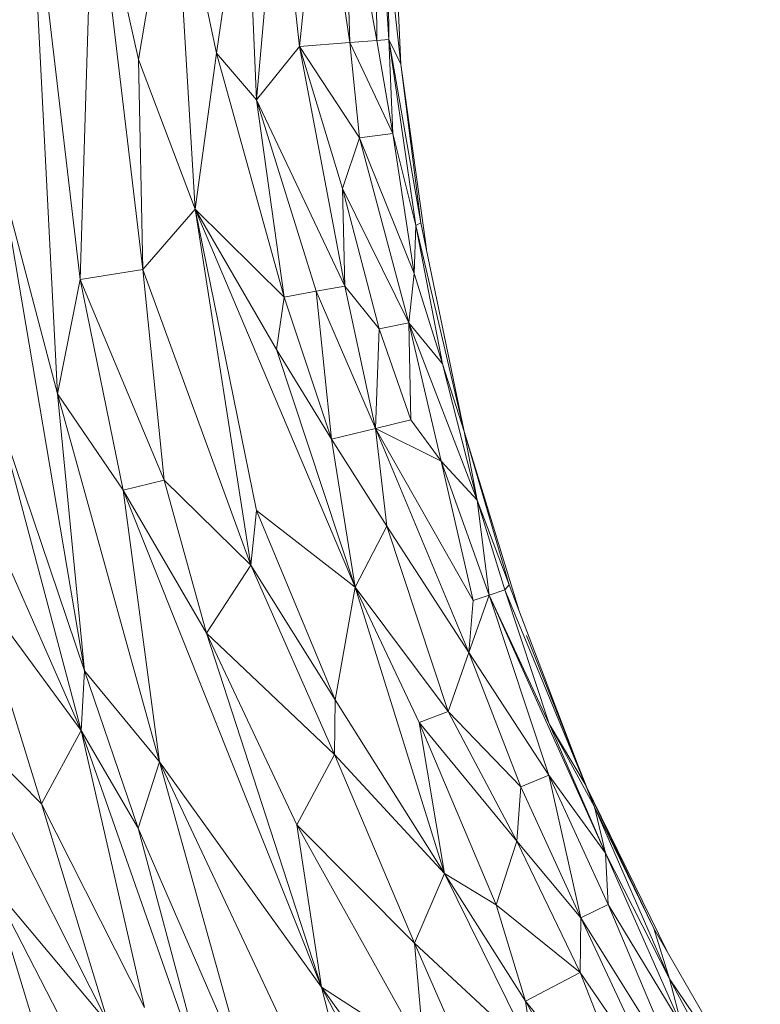
# Model space of a CAD drawing. Units: millimetres. Extents: x 2333 to 9053, y -2244 to 2508.
# Drawn here: x 4101 to 4148, y 1396 to 1460 of the extents above; entities that cross this region are included whole.
import ezdxf

# ---------------------------------------------------------------- set-up
doc = ezdxf.new("R2010")
doc.units = ezdxf.units.MM
doc.layers.add('099-110 Fodplade', color=7, linetype='Continuous', lineweight=9)

# ---------------------------------------------------------------- blocks, each defined once
blk = doc.blocks.new('30042_DWG_Layer_099-110_Fodplade06-455854-East')
at = {"layer": '099-110 Fodplade'}
for p, q in [((697.575, 350.549), (695.785, 385.54)), ((699.043, 357.921), (695.785, 385.54)), ((699.043, 357.921), (699.866, 385.54)), ((703.084, 358.573), (699.866, 385.54)), ((702.79, 372.12), (699.866, 385.54)), ((702.79, 372.12), (705.07, 385.54)), ((706.459, 362.468), (705.07, 385.54)), ((705.07, 385.54), (707.82, 372.523)), ((709.755, 385.54), (707.82, 372.523)), ((710.398, 369.508), (709.755, 385.54)), ((710.398, 369.508), (711.826, 385.54)), ((713.175, 372.953), (711.826, 385.54)), ((714.516, 385.54), (713.175, 372.953)), ((714.516, 385.54), (716.435, 373.214)), ((716.435, 373.214), (715.998, 385.54)), ((718.167, 373.353), (715.998, 385.54)), ((718.128, 385.54), (718.167, 373.353)), ((718.128, 385.54), (718.95, 373.416)), ((719.1, 385.54), (719.725, 371.809)), ((718.863, 379.484), (719.725, 371.809)), ((718.863, 379.484), (718.95, 373.416)), ((710.398, 369.508), (713.175, 372.953)), ((716.435, 373.214), (713.175, 372.953)), ((715.959, 363.807), (713.175, 372.953)), ((713.175, 372.953), (716.115, 357.505)), ((713.175, 372.953), (717.052, 367.076)), ((716.435, 373.214), (718.167, 373.353)), ((716.435, 373.214), (717.052, 367.076)), ((716.435, 373.214), (719.204, 367.336)), ((718.167, 373.353), (718.95, 373.416)), ((718.167, 373.353), (719.204, 367.336)), ((721.013, 361.579), (718.95, 373.416)), ((720.677, 361.414), (718.95, 373.416)), ((719.725, 371.809), (718.95, 373.416)), ((719.204, 367.336), (718.95, 373.416)), ((706.459, 362.468), (707.82, 372.523)), ((710.398, 369.508), (707.82, 372.523)), ((712.191, 356.791), (707.82, 372.523)), ((706.459, 362.468), (702.79, 372.12)), ((703.084, 358.573), (702.79, 372.12)), ((721.013, 361.579), (719.725, 371.809)), ((719.725, 371.809), (721.363, 359.895)), ((710.398, 369.508), (712.191, 356.791)), ((710.398, 369.508), (714.261, 357.168)), ((710.398, 369.508), (716.115, 357.505)), ((717.052, 367.076), (719.204, 367.336)), ((720.677, 361.414), (719.204, 367.336)), ((720.568, 358.316), (719.204, 367.336)), ((715.959, 363.807), (717.052, 367.076)), ((720.224, 355.143), (717.052, 367.076)), ((717.052, 367.076), (720.568, 358.316)), ((693.96, 364.29), (697.575, 350.549)), ((693.96, 364.29), (699.305, 332.678)), ((720.224, 355.143), (715.959, 363.807)), ((715.959, 363.807), (718.312, 354.755)), ((715.959, 363.807), (716.115, 357.505)), ((706.459, 362.468), (703.084, 358.573)), ((710.053, 339.493), (706.459, 362.468)), ((706.459, 362.468), (712.191, 356.791)), ((706.459, 362.468), (710.4, 343.034)), ((706.459, 362.468), (716.771, 338.084)), ((706.459, 362.468), (711.695, 353.413)), ((720.677, 361.414), (720.568, 358.316)), ((721.013, 361.579), (720.677, 361.414)), ((723.81, 348.121), (720.677, 361.414)), ((720.677, 361.414), (722.394, 352.493)), ((723.81, 348.121), (721.013, 361.579)), ((703.084, 358.573), (699.043, 357.921)), ((710.053, 339.493), (703.084, 358.573)), ((703.084, 358.573), (704.462, 344.984)), ((720.224, 355.143), (720.568, 358.316)), ((722.394, 352.493), (720.568, 358.316)), ((697.575, 350.549), (699.043, 357.921)), ((699.043, 357.921), (701.799, 344.332)), ((699.043, 357.921), (704.462, 344.984)), ((712.191, 356.791), (714.261, 357.168)), ((714.261, 357.168), (716.115, 357.505)), ((714.261, 357.168), (715.247, 347.625)), ((714.261, 357.168), (718.074, 348.317)), ((718.312, 354.755), (716.115, 357.505)), ((716.115, 357.505), (718.074, 348.317)), ((712.191, 356.791), (711.695, 353.413)), ((712.191, 356.791), (715.247, 347.625)), ((720.224, 355.143), (718.312, 354.755)), ((720.224, 355.143), (722.317, 346.206)), ((720.224, 355.143), (724.642, 343.691)), ((720.224, 355.143), (722.394, 352.493)), ((720.224, 355.143), (720.365, 348.878)), ((718.312, 354.755), (718.074, 348.317)), ((718.312, 354.755), (720.365, 348.878)), ((716.771, 338.084), (711.695, 353.413)), ((715.247, 347.625), (711.695, 353.413)), ((724.642, 343.691), (722.394, 352.493)), ((723.81, 348.121), (722.394, 352.493)), ((704.15, 326.805), (697.575, 350.549)), ((697.575, 350.549), (699.305, 332.678)), ((697.575, 350.549), (701.799, 344.332)), ((693.547, 349.732), (699.106, 328.844)), ((693.547, 349.732), (699.305, 332.678)), ((718.074, 348.317), (720.365, 348.878)), ((722.317, 346.206), (720.365, 348.878)), ((715.247, 347.625), (718.074, 348.317)), ((724.097, 333.865), (718.074, 348.317)), ((722.317, 346.206), (718.074, 348.317)), ((724.393, 337.228), (718.074, 348.317)), ((718.808, 342.012), (718.074, 348.317)), ((723.81, 348.121), (726.704, 338.225)), ((723.81, 348.121), (727.317, 336.618)), ((724.642, 343.691), (723.81, 348.121)), ((716.771, 338.084), (715.247, 347.625)), ((715.247, 347.625), (718.808, 342.012)), ((725.424, 337.57), (722.317, 346.206)), ((722.317, 346.206), (724.642, 343.691)), ((722.317, 346.206), (724.393, 337.228)), ((691.7, 345.626), (699.106, 328.844)), ((701.799, 344.332), (704.462, 344.984)), ((710.053, 339.493), (704.462, 344.984)), ((707.194, 335.12), (704.462, 344.984)), ((704.15, 326.805), (701.799, 344.332)), ((707.194, 335.12), (701.799, 344.332)), ((714.593, 312.288), (701.799, 344.332)), ((725.424, 337.57), (724.642, 343.691)), ((724.642, 343.691), (726.704, 338.225)), ((724.642, 343.691), (726.433, 337.905)), ((710.053, 339.493), (710.4, 343.034)), ((710.4, 343.034), (716.771, 338.084)), ((710.4, 343.034), (715.486, 330.818)), ((716.771, 338.084), (718.808, 342.012)), ((724.097, 333.865), (718.808, 342.012)), ((722.772, 330.055), (718.808, 342.012)), ((710.053, 339.493), (707.194, 335.12)), ((710.053, 339.493), (715.445, 327.295)), ((710.053, 339.493), (715.486, 330.818)), ((699.106, 328.844), (692.189, 338.187)), ((692.189, 338.187), (696.545, 324.114)), ((716.771, 338.084), (715.486, 330.818)), ((716.771, 338.084), (722.772, 330.055)), ((716.771, 338.084), (722.531, 319.602)), ((716.771, 338.084), (720.903, 329.351)), ((725.424, 337.57), (726.433, 337.905)), ((726.704, 338.225), (726.433, 337.905)), ((729.292, 329.268), (726.433, 337.905)), ((731.601, 325.381), (726.433, 337.905)), ((731.601, 325.381), (726.704, 338.225)), ((725.424, 337.57), (724.097, 333.865)), ((725.424, 337.57), (724.393, 337.228)), ((729.256, 325.959), (725.424, 337.57)), ((725.424, 337.57), (729.292, 329.268)), ((725.424, 337.57), (732.922, 320.922)), ((724.097, 333.865), (724.393, 337.228)), ((707.194, 335.12), (713.001, 322.758)), ((707.194, 335.12), (715.445, 327.295)), ((707.194, 335.12), (714.593, 312.288)), ((732.2, 323.923), (727.818, 334.973)), ((724.097, 333.865), (722.772, 330.055)), ((729.256, 325.959), (724.097, 333.865)), ((724.097, 333.865), (727.46, 325.199)), ((699.106, 328.844), (699.305, 332.678)), ((704.15, 326.805), (699.305, 332.678)), ((702.784, 322.527), (699.305, 332.678)), ((715.445, 327.295), (715.486, 330.818)), ((715.486, 330.818), (722.531, 319.602)), ((700.858, 309.918), (690.706, 330.017)), ((690.706, 330.017), (696.545, 324.114)), ((722.772, 330.055), (720.903, 329.351)), ((727.2, 321.688), (722.772, 330.055)), ((727.46, 325.199), (722.772, 330.055)), ((725.874, 317.602), (720.903, 329.351)), ((727.2, 321.688), (720.903, 329.351)), ((722.531, 319.602), (720.903, 329.351)), ((732.2, 323.923), (729.292, 329.268)), ((729.292, 329.268), (732.922, 320.922)), ((729.292, 329.268), (731.601, 325.381)), ((699.106, 328.844), (696.545, 324.114)), ((699.106, 328.844), (707.494, 304.93)), ((699.106, 328.844), (702.784, 322.527)), ((699.106, 328.844), (703.194, 310.962)), ((713.001, 322.758), (715.445, 327.295)), ((720.597, 315.116), (715.445, 327.295)), ((715.445, 327.295), (722.531, 319.602)), ((704.15, 326.805), (702.784, 322.527)), ((719.136, 294.992), (704.15, 326.805)), ((704.15, 326.805), (709.914, 306.13)), ((704.15, 326.805), (714.593, 312.288)), ((729.256, 325.959), (727.46, 325.199)), ((729.256, 325.959), (732.922, 320.922)), ((729.256, 325.959), (733.085, 317.616)), ((729.256, 325.959), (731.337, 316.75)), ((727.2, 321.688), (727.46, 325.199)), ((727.46, 325.199), (731.337, 316.75)), ((736.029, 316.07), (731.601, 325.381)), ((731.601, 325.381), (736.889, 314.581)), ((732.2, 323.923), (731.601, 325.381)), ((732.2, 323.923), (731.601, 325.381)), ((700.858, 309.918), (696.545, 324.114)), ((696.545, 324.114), (703.194, 310.962)), ((737.046, 312.809), (732.2, 323.923)), ((736.029, 316.07), (732.2, 323.923)), ((732.2, 323.923), (732.922, 320.922)), ((720.597, 315.116), (713.001, 322.758)), ((713.001, 322.758), (714.593, 312.288)), ((713.001, 322.758), (721.239, 307.995)), ((709.914, 306.13), (702.784, 322.527)), ((707.494, 304.93), (702.784, 322.527)), ((725.874, 317.602), (727.2, 321.688)), ((731.288, 313.23), (727.2, 321.688)), ((727.2, 321.688), (731.337, 316.75)), ((737.046, 312.809), (732.922, 320.922)), ((732.922, 320.922), (733.085, 317.616)), ((732.922, 320.922), (737.846, 309.77)), ((720.597, 315.116), (722.531, 319.602)), ((728.275, 308.014), (722.531, 319.602)), ((727.751, 311.388), (722.531, 319.602)), ((725.874, 317.602), (722.531, 319.602)), ((698.89, 300.665), (693.285, 318.95)), ((700.858, 309.918), (693.285, 318.95)), ((693.285, 318.95), (700.215, 305.515)), ((727.751, 311.388), (725.874, 317.602)), ((731.288, 313.23), (725.874, 317.602)), ((733.085, 317.616), (731.337, 316.75)), ((737.899, 306.246), (733.085, 317.616)), ((733.085, 317.616), (737.846, 309.77)), ((731.288, 313.23), (731.337, 316.75)), ((736.606, 305.47), (731.337, 316.75)), ((737.899, 306.246), (731.337, 316.75)), ((736.029, 316.07), (742.902, 304.166)), ((737.046, 312.809), (736.029, 316.07)), ((727.281, 299.877), (720.597, 315.116)), ((728.275, 308.014), (720.597, 315.116)), ((720.597, 315.116), (721.239, 307.995)), ((727.751, 311.388), (731.288, 313.23)), ((735.918, 301.362), (731.288, 313.23)), ((731.288, 313.23), (736.606, 305.47)), ((741.348, 304.769), (737.046, 312.809)), ((737.046, 312.809), (742.902, 304.166)), ((737.046, 312.809), (737.846, 309.77)), ((719.136, 294.992), (714.593, 312.288)), ((720.948, 300.089), (714.593, 312.288)), ((714.593, 312.288), (728.615, 292.784)), ((714.593, 312.288), (721.239, 307.995)), ((728.275, 308.014), (727.751, 311.388)), ((727.751, 311.388), (735.918, 301.362)), ((727.751, 311.388), (732.456, 302.981))]:
    blk.add_line(p, q, dxfattribs=at)
blk = doc.blocks.new('30042_DWG-455841-East')
blk.add_blockref('30042_DWG_Layer_099-110_Fodplade06-455854-East', (0, 0))

msp = doc.modelspace()

# ---------------------------------------------------------------- block references
at = {"layer": '099-110 Fodplade'}
msp.add_blockref('30042_DWG-455841-East', (3405.559, 1085), dxfattribs=at)

doc.saveas('drawing.dxf')
